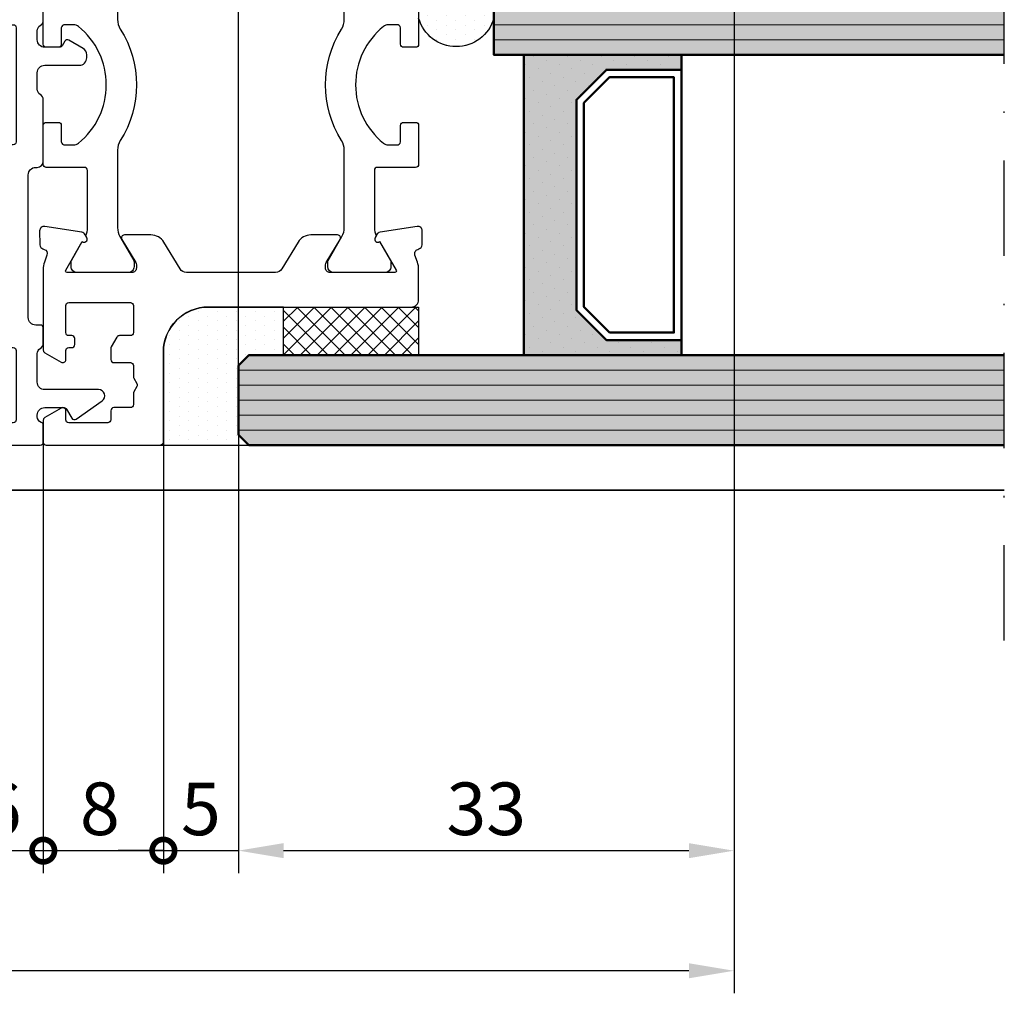
# Model space of a CAD drawing. Units: millimetres. Extents: x -351 to 15413, y -2868 to 33687.
# Drawn here: x 1159 to 1225, y -109 to -44 of the extents above; entities that cross this region are included whole.
import ezdxf

# ---------------------------------------------------------------- set-up
doc = ezdxf.new("R2010")
doc.units = ezdxf.units.MM
doc.linetypes.add('STRICHPUNKT', pattern=[25.4, 12.7, -6.35, 0, -6.35])
for name, color, linetype in [('Achse', 104, 'STRICHPUNKT'), ('Bemassung', 6, 'Continuous'), ('Schraffur-Glasverbund', 250, 'Continuous'), ('UMRISS02', 1, 'Continuous'), ('UMRISS05', 3, 'Continuous'), ('Umriss10', 6, 'Continuous')]:
    doc.layers.add(name, color=color, linetype=linetype)
for name, color, linetype, lineweight in [('AM_8', 251, 'Continuous', 18), ('Glas-AM_1', 94, 'Continuous', 50), ('Glas-AM_8', 251, 'Continuous', 18), ('Kunststoff-AM_1', 200, 'Continuous', 50), ('Schraffur', 251, 'Continuous', 25)]:
    doc.layers.add(name, color=color, linetype=linetype, lineweight=lineweight)
doc.styles.add('BEMTEXT', font='ARIALN.TTF')
doc.dimstyles.new('1-1', dxfattribs={"dimtxt": 3.5, "dimasz": 3, "dimexe": 1.5, "dimexo": 0, "dimgap": 1, "dimtad": 1, "dimdec": 8, "dimzin": 9, "dimdsep": 46, "dimtxsty": 'BEMTEXT', "dimcen": -3, "dimclrd": 256, "dimclre": 256, "dimclrt": 30, "dimadec": 1, "dimazin": 2, "dimtfac": 0.5, "dimtdec": 8, "dimtmove": 0, "dimatfit": 3, "dimfxl": 1, "dimtolj": 2, "dimlwd": -1, "dimlwe": -1, "dimarcsym": 0})
doc.dimstyles.new('1-1$0', dxfattribs={"dimtxt": 3.5, "dimasz": 3, "dimexe": 1.5, "dimexo": 0, "dimgap": 1, "dimtad": 1, "dimdec": 8, "dimzin": 9, "dimdsep": 46, "dimtxsty": 'BEMTEXT', "dimcen": -3, "dimclrd": 256, "dimclre": 256, "dimclrt": 30, "dimadec": 1, "dimazin": 2, "dimtfac": 0.5, "dimtdec": 8, "dimtmove": 0, "dimatfit": 3, "dimfxl": 1, "dimtolj": 2, "dimlwd": -1, "dimlwe": -1, "dimarcsym": 0})
pattern_1 = [(0, (-198.8451513037041, 188.9999999999998), (0.3175, 0.635), [0, -0.635])]

# ---------------------------------------------------------------- blocks, each defined once
blk = doc.blocks.new('*D2905')
at = {"layer": 'Bemassung', "transparency": 16777216}
for p, q in [((1089.028828019733, -34.99219684200443), (1089.028828019733, -108.6921968420024)), ((1207.028828019737, -34.99219684200443), (1207.028828019737, -108.6921968420024)), ((1204.028828019737, -107.1921968420024), (1092.028828019733, -107.1921968420024))]:
    blk.add_line(p, q, dxfattribs=at)
for points in [[(1092.028828019733, -106.6921968420024), (1092.028828019733, -107.6921968420024), (1089.028828019733, -107.1921968420024)], [(1204.028828019737, -106.6921968420024), (1204.028828019737, -107.6921968420024), (1207.028828019737, -107.1921968420024)]]:
    blk.add_solid(points, dxfattribs=at)
at = {"layer": 'Defpoints', "color": 0, "transparency": 16777216}
for p in [(1089.028828019733, -34.99219684200443), (1207.028828019737, -34.99219684200443), (1089.028828019733, -107.1921968420024)]:
    blk.add_point(p, dxfattribs=at)
at = {"layer": 'Bemassung', "color": 30, "transparency": 16777216, "insert": (1148.028828019735, -104.4051913849765), "char_height": 3.5, "attachment_point": 5, "style": 'BEMTEXT'}
blk.add_mtext('\\A2;118', dxfattribs=at)
blk = doc.blocks.new('*D2910')
at = {"layer": 'Bemassung', "transparency": 16777216}
for p, q in [((1174.028828019734, -66.8921968420027), (1174.028828019734, 32.30780315800212)), ((1177.028828019734, 30.80780315800212), (1225.028828019735, 30.80780315800212))]:
    blk.add_line(p, q, dxfattribs=at)
blk.add_solid([(1177.028828019734, 31.30780315800212), (1177.028828019734, 30.30780315800212), (1174.028828019734, 30.80780315800212)], dxfattribs=at)
at = {"layer": 'Defpoints', "color": 0, "transparency": 16777216}
for p in [(1225.028828019735, 30.80780315800212), (1225.028828019735, 2.807803158002116), (1174.028828019734, -66.8921968420027)]:
    blk.add_point(p, dxfattribs=at)
blk = doc.blocks.new('_None')
blk = doc.blocks.new('*D2911')
at = {"layer": 'Bemassung', "transparency": 16777216}
for p, q in [((1161.028828019735, 20.80780315799893), (1161.028828019735, 32.30780315800212)), ((1174.028828019735, -66.8921968420018), (1174.028828019735, 32.30780315800212)), ((1164.028828019735, 30.80780315800212), (1171.028828019735, 30.80780315800212))]:
    blk.add_line(p, q, dxfattribs=at)
for points in [[(1164.028828019735, 31.30780315800212), (1164.028828019735, 30.30780315800212), (1161.028828019735, 30.80780315800212)], [(1171.028828019735, 31.30780315800212), (1171.028828019735, 30.30780315800212), (1174.028828019735, 30.80780315800212)]]:
    blk.add_solid(points, dxfattribs=at)
at = {"layer": 'Defpoints', "color": 0, "transparency": 16777216}
for p in [(1174.028828019735, 30.80780315800212), (1161.028828019735, 20.80780315799893), (1174.028828019735, -66.8921968420018)]:
    blk.add_point(p, dxfattribs=at)
at = {"layer": 'Bemassung', "color": 30, "transparency": 16777216, "insert": (1167.528828019735, 33.59480861502804), "char_height": 3.5, "attachment_point": 5, "style": 'BEMTEXT'}
blk.add_mtext('\\A2;13', dxfattribs=at)
blk = doc.blocks.new('084012')
blk.add_lwpolyline([(-0.4000000000000057, -27.59999999999968, 0.2679491924311121), (-0.2000000000000171, -27.94641016151346, -0.2679491924311122), (-2.842170943040401e-14, -28.29282032302723), (-2.842170943040401e-14, -28.99999999999952, -0.4142135623730921), (-0.5000000000000284, -29.49999999999952), (-5.800000004697068, -29.49999999999955, -0.4142135623730921), (-6.000000004697057, -29.29999999999956), (-6.000000004697085, -26.6999999999997, -0.414213562373101), (-5.800000004697097, -26.49999999999972), (-5.000000004697171, -26.49999999999972, -0.4142135623730951), (-4.800000004697182, -26.6999999999997), (-4.800000004697182, -27.79999999999973, 0.4142135623730896), (-4.600000004697193, -27.99999999999972), (-1.999999999999744, -27.99999999999977, 0.4142135623730989), (-1.799999999999756, -27.79999999999978), (-1.799999999999699, -20.20000000000039, 0.4142135623730971), (-1.999999999999687, -20.0000000000004), (-4.600000004697193, -20.0000000000004, 0.4142135623730838), (-4.800000004697182, -20.20000000000039), (-4.800000004697239, -21.30000000000041, -0.4142135623730823), (-5.000000004697227, -21.5000000000004), (-5.800000004697154, -21.5000000000004, -0.4142135623731005), (-6.000000004697142, -21.30000000000041), (-6.000000004697114, -18.70000000000039, -0.4142135623730921), (-5.800000004697125, -18.5000000000004), (-3.299999999999699, -18.5000000000004, 0.4142135623730951), (-2.799999999999699, -18.0000000000004), (-2.799999999999699, -8.500000000000341, 0.4142135623730951), (-3.299999999999699, -8.000000000000341), (-5.499999999999972, -8.000000000000341, -0.41421356237309), (-5.999999999999972, -7.500000000000341), (-6, -6.335085296108673, -0.2679491924311213), (-5.900000000000006, -6.1618802153518), (-4.80000000000004, -5.526794919243173, -0.5773502691896304), (-4.500000000000028, -5.700000000000045), (-4.500000000000028, -6.300000000000125, 0.4142135623730951), (-4.30000000000004, -6.500000000000114), (-1.999999999999744, -6.500000000000114, 0.4142135623730951), (-1.799999999999756, -6.300000000000125), (-1.799999999999756, -1.699999999999989, 0.4142135623730951), (-1.999999999999744, -1.5), (-4.30000000000004, -1.5, 0.4142135623730951), (-4.500000000000028, -1.699999999999989), (-4.500000000000028, -2.300000000000011, -0.5773502691896304), (-4.80000000000004, -2.473205080756884), (-5.900000000000034, -1.838119784648256, -0.2679491924311224), (-6.000000000000028, -1.664914703891384), (-6.000000000000028, -0.5, -0.4142135623730951), (-5.500000000000028, 0), (-0.1999999999999886, 0, -0.4142135623731067), (0, -0.1999999999999886), (-2.842170943040401e-14, -1.334314575050769, -0.3178372451957283), (-0.1333333333333258, -1.522876383367191, 0.3178372451957544), (-0.3999999999999488, -1.899999999999977), (-0.3999999999999488, -2.000000000000114, 0.4142135623730951), (0.1000000000000512, -2.500000000000114), (1.384529946162132, -2.500000000000114, 0.26794919243112), (1.557735026919005, -2.400000000000148), (1.904145188432864, -1.800000000000011, -0.4400105308918254), (2.192065556459937, -1.736169591142243), (3.923918999576671, -2.948826427086999, -0.7332303362618362), (3.687074881799305, -3.700000000000045), (0.1000000000000796, -3.700000000000045, 0.4142135623730951), (-0.3999999999999204, -4.200000000000045), (-0.3999999999999204, -6.100000000000136, 0.2679491924310862), (-0.1999999999999602, -6.446410161513882, -0.2679491924311027), (2.842170943040401e-14, -6.792820323027627), (0, -7.800000000000409, -0.4142135623730951), (-0.1999999999999886, -8.000000000000398), (-0.4999999999997442, -8.000000000000341, 0.4142135623730967), (-0.9999999999997442, -8.500000000000341), (-0.9999999999996874, -18.00000000000045, 0.4142135623730935), (-0.4999999999996874, -18.50000000000045), (-0.4000000000000625, -18.50000000000045, -0.4142135623730951), (-2.842170943040401e-14, -18.90000000000038), (-2.842170943040401e-14, -23.00717967697236, -0.2679491924311121), (-0.2000000000000171, -23.35358983848613, 0.2679491924311287), (-0.4000000000000057, -23.6999999999999), (-0.4000000000000057, -24.80000000000001, 0.4142135623730994), (0.09999999999999432, -25.30000000000001), (2.400000000000034, -25.29999999999995, -0.4142135623731086), (2.900000000000034, -25.79999999999995), (2.900000000000034, -25.9941028487915, -0.2679491924311391), (2.650000000000034, -26.42711555068374), (1.704145188432534, -26.97320508075654, -0.4142135623730536), (1.430940107675696, -26.89999999999964), (1.257735026918823, -26.59999999999971, 0.2679491924311145), (1.08452994616195, -26.49999999999972), (0.09999999999999432, -26.49999999999972, 0.4142135623730951), (-0.4000000000000057, -26.99999999999972)], format="xyb", close=True)
blk = doc.blocks.new('084001E')
blk.add_lwpolyline([(22.54534872360681, 0.9168112354553077, -0.1155509883345626), (22.01243556529812, 0.7919872981079923), (18.19999999999936, 0.791987298108106, -0.4142135623731013), (17.99999999999932, 0.9919872981080378), (17.99999999999932, 3.541987298108106, 0.4142135623731783), (17.7999999999995, 3.741987298108038), (15.19999999999959, 3.741987298108038, 0.4142135623731783), (14.99999999999955, 3.541987298108106), (14.99999999999955, 2.741987298108038, 0.4142135623731783), (15.19999999999959, 2.541987298108106), (16.2999999999995, 2.541987298108106, -0.3659378865101116), (16.49999999999955, 2.291987298108106), (16.49999999999955, 1.713560173361438, -0.171572875253869), (16.38888888888846, 1.399290492833993, -0.4775922500724374), (8.611111111111313, 1.399290492834561, -0.1715728752538245), (8.500000000000227, 1.713560173361893), (8.500000000000227, 2.291987298108106, -0.3659378865101116), (8.700000000000273, 2.541987298108106), (9.800000000000182, 2.541987298108106, 0.4142135623731783), (10.00000000000023, 2.741987298108038), (10.00000000000023, 3.541987298108106, 0.4142135623731783), (9.800000000000182, 3.741987298108038), (7.200000000000273, 3.741987298108038, 0.4142135623731783), (7.000000000000227, 3.541987298108106), (7.000000000000227, 0.9919872981080378, -0.4142135623730951), (6.800000000000296, 0.791987298108106), (2.98756443470154, 0.791987298108106, -0.1155509883344858), (2.454651276393086, 0.9168112354551496), (2.298793840893488, 0.8407944849917097, -0.7988945248116791), (2.054564661225847, 1.145014322422975), (0.807179676972396, 1.865192378864899, 0.1316524975873944), (0.7071796769723733, 1.891987298108015), (0.3999999999999773, 1.891987298108015, 0.4142135623731159), (0, 1.491987298108038), (0, -1.908012701891939, 0.4142135623731367), (0.3999999999999773, -2.30801270189203), (0.7071796769722596, -2.30801270189203, 0.1316524975873944), (0.8071796769722823, -2.281217782648914), (2.387564434701972, -1.36878221735059, -0.131652497587384), (2.987564434701881, -1.208012701891894), (8.148276203618025, -1.208012701892008, -0.1407750181491089), (8.785113832356956, -1.390939531160134, 0.2872424948106812), (16.21488616764327, -1.390939531160134, -0.1407750181491103), (16.8517237963822, -1.208012701892008), (22.01243556529789, -1.208012701892008, -0.1316524975873797), (22.6124355652978, -1.36878221735059), (24.19282032302749, -2.281217782648914, 0.1316524975873944), (24.2928203230274, -2.30801270189203), (24.59999999999968, -2.30801270189203, 0.4142135623731367), (24.99999999999977, -1.908012701891939), (24.99999999999977, 1.491987298108038, 0.4142135623731159), (24.59999999999968, 1.891987298108015), (24.2928203230274, 1.891987298108015, 0.1316524975873944), (24.19282032302749, 1.865192378864899), (22.94543533877425, 1.145014322423126, -0.7988945248116791), (22.70120615910673, 0.8407944849917097)], format="xyb", close=True)
blk = doc.blocks.new('081023E')
blk.add_lwpolyline([(6.335085296107366, 1.93151254341163e-12, -0.2679491924311252), (6.161880215350436, 0.1000000000019259), (5.526794919243002, 1.200000000000016, -0.5773502691896192), (5.699999999999875, 1.499999999999999), (6.299999999999955, 1.499999999999999, 0.4142135623730951), (6.499999999999943, 1.699999999999988), (6.499999999999943, 1.899999999999891, -0.4142135623730812), (6.699999999999932, 2.099999999999879), (7.100000000000193, 2.099999999999936, -0.4142135623730951), (7.300000000000182, 1.899999999999948), (7.300000000000125, 1.700000000000016, 0.4142135623731354), (7.500000000000114, 1.499999999999999), (9.300000000000239, 1.500000000000055, 0.4142135623730875), (9.500000000000227, 1.700000000000044), (9.500000000000172, 5.799999999999782, 0.4142135623730867), (9.300000000000184, 5.999999999999771), (7.500000000000058, 5.999999999999828, 0.4142135623731144), (7.300000000000069, 5.799999999999839), (7.300000000000069, 5.077350269189649, -0.267949192431125), (7.200000000000103, 4.904145188432721), (6.546410161513792, 4.526794919243115, -0.1316524975873571), (6.446410161513826, 4.500000000000056), (5.69999999999999, 4.499999999999942, -0.4142135623731117), (5.500000000000001, 4.699999999999931), (5.500000000000001, 5.799999999999556, 0.4142135623730951), (5.300000000000012, 5.999999999999601), (4.553589838486062, 5.999999999999601, -0.131652497587379), (4.453589838486153, 6.026794919242717), (4.100000002130913, 6.230940107675393, 0.2679491924311006), (3.900000002130868, 6.230940107675393), (3.546410161513735, 6.026794919242717, -0.1316524975873915), (3.446410161513712, 5.999999999999601), (2.700000000000046, 5.999999999999601, 0.4142135623730714), (2.500000000000058, 5.799999999999613), (2.500000000000058, 4.699999999999988, -0.4142135623730712), (2.300000000000012, 4.5), (1.69999999999999, 4.5, 0.4142135623730951), (1.500000000000001, 4.299999999999955), (1.5, 1.700000000000017, 0.4142135623730951), (1.699999999999989, 1.5), (2.299999999999898, 1.5, -0.5773502691896226), (2.473205080756827, 1.200000000000017), (1.8381197846482, 0.09999999999999398, -0.2679491924311252), (1.664914703891327, -3.058297687436431e-16), (0.1999999999999886, -3.673819061466923e-17, -0.4142135623730951), (3.673819061467445e-17, 0.2000000000000171), (1.432789433972131e-15, 7.799999999999727, -0.4142135623730963), (0.1999999999999901, 7.999999999999773), (6.200000000000218, 7.999999999999715, 0.4142135623730971), (9.200000000000275, 10.99999999999971), (9.200000000000221, 24.50000000000108, -0.414213562373096), (9.700000000000221, 25.00000000000108), (11.69959443455156, 25.00000000000108, -0.08309359224722883), (12.18794666623729, 24.91827786340007), (12.66032248437143, 24.75562582536616, 0.4142135623731223), (13.04164850338839, 24.94161095170886), (13.06919964213052, 25.02162526853607, -0.3152987888790001), (13.34761949287912, 25.22390913074582), (14.26957446165762, 25.2400019145868, -0.4663076581550126), (14.57111668576738, 24.89311726652778), (14.18057707667106, 22.42734721805561, -0.2446984432290322), (14.01578191852929, 22.20463934367791), (13.79879384089373, 22.09880718688481, -0.7988945248116791), (13.55456466122616, 22.4030270243162), (11.65000000000044, 23.50262794416392, 0.5773502691896236), (11.50000000000046, 23.41602540378551), (11.50000000000046, 19.10000000000104, 0.4142135623731227), (11.80000000000041, 18.80000000000109), (12.01592291538703, 18.80000000000109, 0.1374799432255288), (12.17183141414455, 18.84369444014112), (13.69606100082865, 19.77087037324099, -0.5850073685775024), (14.00000000000034, 19.60000000000104), (14.00000000000034, 17.8258410654289, -0.2618237868477233), (13.51969499585914, 16.97148919922892), (11.7401525024452, 15.88900859198986, 0.2618237870818378), (11.50000000000023, 15.46183265866216), (11.50000000000012, 9.538167345613827, 0.2618237866136282), (11.74015250169635, 9.110991412741553), (13.51969499585903, 8.028510800774141, -0.2618237868477233), (14.00000000000023, 7.174158934574163), (14.00000000000023, 5.400000000002021, -0.5850073685774778), (13.69606100082842, 5.229129626761957), (12.17183141414444, 6.156305559861946, 0.1374799432255291), (12.0159229153868, 6.200000000001976), (11.8000000000003, 6.200000000001976, 0.414213562373108), (11.50000000000023, 5.900000000001908), (11.50000000000023, 1.583974596217443, 0.5773502691896225), (11.6500000000002, 1.497372055839035), (13.55456466122592, 2.596972975686751, -0.7988945248116811), (13.7987938408935, 2.901192813118141), (14.01578191852906, 2.795360656325042, -0.2446984432290323), (14.18057707667083, 2.572652781947338), (14.57111668576715, 0.1068827334751718, -0.4663076581550131), (14.26957446165738, -0.2400019145838454), (13.34761949287889, -0.2239091307428704, -0.3152987888789998), (13.06919964213029, -0.0216252685331166), (13.04164850338816, 0.05838904829408636, 0.414213562373123), (12.66032248437119, 0.2443741746367868), (12.18794666623705, 0.08172213660287529, -0.08309359224722877), (11.69959443455133, 1.87368371275441e-12)], format="xyb", close=True)
blk = doc.blocks.new('081024E')
for points in [[(37.02679491924022, 45.70000000000208, -0.7002075382158487), (37.26840402866532, 45.98793852415806), (65.68404028665128, 35.6454927385157, -0.3152987888789817), (66.99999999999994, 33.76610749694389), (67.00000000000003, 0.2000000000007011, -0.4142135623730955), (66.80000000000004, 7.124830348100019e-13), (65.33508529610853, 7.127521263881309e-13, -0.2679491924311257), (65.1618802153516, 0.1000000000007355), (64.52679491924303, 1.200000000000702, -0.5773502691896226), (64.6999999999999, 1.500000000000713), (65.30000000000004, 1.500000000000713, 0.4142135623730951), (65.50000000000003, 1.700000000000701), (65.50000000000003, 4.300000000000724, 0.4142135623730951), (65.30000000000004, 4.500000000000712), (63.55358983871199, 4.500000000000713, -0.1316524981233521), (63.45358983834703, 4.526794919454548), (63.10000000194665, 4.730940107676562, 0.2679491924311419), (62.90000000194661, 4.730940107676505), (62.54641016151393, 4.526794919243829, -0.1316524975874309), (62.44641016151391, 4.500000000000713), (60.70000000000002, 4.500000000000713, 0.4142135623730951), (60.50000000000003, 4.300000000000725), (60.50000000000003, 1.700000000000702, 0.4142135623730951), (60.70000000000002, 1.500000000000714), (61.29999999999993, 1.500000000000713, -0.5773502691896226), (61.4732050807568, 1.200000000000702), (60.83811978464823, 0.1000000000007363, -0.2679491924311252), (60.66491470389136, 7.136099944752305e-13), (56.70000000000002, 7.143383134360429e-13, -0.4142135623731013), (56.50000000000003, 0.2000000000007172), (56.50000000000003, 1.300000000000711, -0.4142135623730969), (56.70000000000002, 1.500000000000714), (58.79999999999993, 1.5000000000007, 0.4142135623730951), (58.99999999999991, 1.700000000000703), (58.99999999999989, 3.70092883945188, -0.06554346281521764), (59.00681483474204, 3.752692648472365), (59.19318516525766, 4.448236190980229, 0.5773502691896284), (58.9482361909794, 4.693185165258601), (58.25269264847159, 4.506814834742901, -0.0655434628152555), (58.20092883945108, 4.500000000000714), (54.05358983848635, 4.500000000000715, -0.1316524975873801), (53.95358983848635, 4.526794919243817), (53.60000000000011, 4.730940107676536, 0.2679491924311395), (53.40000000000009, 4.730940107676507), (53.04641016151413, 4.526794919243845, -0.1316524975874291), (52.94641016151411, 4.500000000000715), (44.5535898386054, 4.500000000000717, -0.1316524978710043), (44.45358983841226, 4.526794919355345), (44.10000000102983, 4.730940107676523, 0.267949192431153), (43.90000000102981, 4.730940107676495), (43.54641016151371, 4.526794919243833, -0.1316524975874291), (43.44641016151368, 4.500000000000703), (39.79907116054878, 4.500000000000718, -0.06554346281524484), (39.74730735152826, 4.506814834742904), (39.05176380902037, 4.693185165258605, 0.5773502691895861), (38.80681483474211, 4.448236190980232), (38.99318516525773, 3.752692648472468, -0.06554346281521117), (38.99999999999989, 3.700928839451983), (39, 1.700000000000706, 0.4142135623730799), (39.19999999999999, 1.500000000000718), (41.30000000000001, 1.500000000000717, -0.4142135623730951), (41.5, 1.300000000000714), (41.5, 0.2000000000029795, -0.4142135623730888), (41.30000000000001, 2.976693053830491e-12), (36.30040556544878, 2.87813545109074e-12, -0.08309359224722877), (35.81205333376306, 0.0817221366039936), (35.33967751562892, 0.2443741746377916, 0.414213562373123), (34.95835149661198, 0.05838904829514815), (34.93080035786986, -0.02162526853211164, -0.3152987888789998), (34.65238050712122, -0.2239091307418085), (33.73042553834273, -0.24000191458284, -0.4663076581550131), (33.42888331423299, 0.1068827334761774), (33.81942292332928, 2.5726527819484, -0.2446984432290323), (33.98421808147108, 2.795360656326047), (34.20120615910665, 2.901192813119146, -0.7988945248116811), (34.44543533877419, 2.596972975687813), (36.34999999999991, 1.497372055840096, 0.5773502691896225), (36.49999999999989, 1.583974596218504), (36.49999999999989, 5.900000000002969, 0.4142135623731215), (36.19999999999985, 6.200000000003038), (35.98407708461335, 6.200000000003038, 0.1374799432255291), (35.82816858585571, 6.156305559863008), (34.30393899917172, 5.22912962676302, -0.5850073685774778), (33.99999999999991, 5.400000000003083), (33.99999999999991, 7.174158934575225, -0.2618237868477233), (34.48030500414112, 8.028510800775202), (36.2598474983038, 9.110991412742614, 0.2618237866136282), (36.5, 9.538167345614887), (36.49999999999989, 15.46183265866322, 0.2618237870818378), (36.25984749755494, 15.88900859199092), (34.480305004141, 16.97148919922999, -0.2618237868477233), (33.9999999999998, 17.82584106542996), (33.99999999999981, 19.6000000000021, -0.5850073685775024), (34.3039389991715, 19.77087037324205), (35.82816858585559, 18.84369444014218, 0.1374799432255288), (35.98407708461312, 18.80000000000215), (36.19999999999973, 18.80000000000215, 0.414213562373109), (36.49999999999966, 19.1000000000021), (36.49999999999967, 23.41602540378657, 0.5773502691896236), (36.34999999999969, 23.50262794416498), (34.44543533877397, 22.40302702431726, -0.7988945248116791), (34.20120615910643, 22.09880718688581), (33.98421808147086, 22.20463934367891, -0.2446984432290322), (33.81942292332906, 22.42734721805667), (33.42888331423277, 24.8931172665289, -0.4663076581550126), (33.73042553834251, 25.2400019145878), (34.652380507121, 25.22390913074688, -0.3152987888790001), (34.93080035786964, 25.02162526853719), (34.95835149661176, 24.94161095170993, 0.4142135623731223), (35.3396775156287, 24.75562582536717), (35.81205333376284, 24.91827786340108, -0.08309359224722883), (36.30040556544856, 25.00000000000208), (37.6999999999998, 25.00000000000207, 0.4142135623730953), (37.89999999999979, 25.20000000000207), (37.89999999999988, 37.00000000000238, -0.414213562373093), (38.39999999999988, 37.50000000000238), (39.19999999999988, 37.50000000000238, -0.4142135623730951), (39.69999999999988, 37.00000000000238), (39.69999999999988, 35.50000000000241, 0.4142135623730951), (39.89999999999987, 35.30000000000242), (41.99999999999989, 35.30000000000241, 0.4142135623730951), (42.19999999999988, 35.5000000000024), (42.19999999999997, 42.13742288506648, 0.3152987888789834), (42.06840402866514, 42.32536140922366), (39.96840402866506, 43.08969890118272, 0.5205670505517456), (39.69999999999991, 42.90176037702555), (39.69999999999989, 40.50000000000236, -0.4142135623730919), (39.19999999999989, 40.00000000000237), (38.39999999999987, 40.00000000000236, -0.4142135623730951), (37.89999999999987, 40.50000000000236), (37.89999999999987, 44.18756443469909)], [(38.50000000000001, 23.20000000000076, 0.4142135623730951), (38.30000000000002, 23.00000000000076), (38.30000000000001, 6.70000000000072, 0.4142135623730951), (38.5, 6.500000000000718), (65.00000000000006, 6.500000000000713, 0.4142135623730951), (65.20000000000005, 6.700000000000716), (65.20000000000005, 23.00000000000074, 0.4142135623730951), (65.00000000000006, 23.20000000000075), (63.70000000000005, 23.20000000000076, -0.4142135623730951), (63.20000000000005, 23.70000000000076), (63.20000000000005, 24.50000000000071, -0.4142135623730951), (63.70000000000005, 25.00000000000071), (65.00000000000006, 25.0000000000007, 0.4142135623730951), (65.20000000000005, 25.2000000000007), (65.20000000000005, 33.76610749694386, 0.3152987888789843), (65.06840402866519, 33.95404602110104), (44.67101007166278, 41.37809027805118, 0.5205670505517428), (43.99999999999995, 40.90824396765824), (43.9999999999999, 34.50000000000245, -0.4142135623730932), (42.9999999999999, 33.50000000000246), (39.9000000000001, 33.50000000000247, 0.4142135623730965), (39.69999999999985, 33.30000000000248), (39.69999999999985, 23.40000000000077, -0.4142135623730951), (39.49999999999986, 23.20000000000076)]]:
    blk.add_lwpolyline(points, format="xyb", close=True)
blk = doc.blocks.new('0810231')
for name in ['081024E', '081023E']:
    blk.add_blockref(name, (0, 0))
at = {"layer": 'UMRISS05'}
blk.add_blockref('084001E', (11.50000000000047, 21.25801270189327), dxfattribs=at)
at = {"layer": 'UMRISS05', "rotation": 180}
blk.add_blockref('084001E', (36.4999999999999, 3.741987298110736), dxfattribs=at)
blk = doc.blocks.new('Glas 30mm SSG')
at = {"layer": 'AM_8'}
h = blk.add_hatch(color=134, dxfattribs=at)
h.dxf.hatch_style = 1
h.paths.add_polyline_path([(-4.440892098500626e-16, 13.69999999999982), (0.7000000000000499, 12.99999999999977), (5.300000000000079, 12.99999999999977), (6, 13.69999999999982), (6.000000000000853, 63.99999999999976), (8.526512829121202e-13, 63.99999999999976)])
h = blk.add_hatch(color=134, dxfattribs=at)
h.dxf.hatch_style = 1
h.paths.add_polyline_path([(26, 30.00000000000125), (30, 30.00000000000125), (30.0000000000008, 63.99999999999976), (26.00000000000017, 63.99999999999976)])
blk.add_hatch(color=256, dxfattribs=at).paths.add_polyline_path([(7.002661184354992, 42.50000000000136), (7.002661184354992, 37.50000000000136), (9.002661184354992, 35.50000000000136), (23.00266118435488, 35.50000000000136), (25.00266118435499, 37.50000000000136), (25.00266118435499, 42.50000000000136), (26.0000000000002, 42.50000000000136), (26.0000000000002, 32.00000000000136), (6.002661184354992, 32.00000000000136), (6.002661184354992, 42.50000000000136)])
at = {"layer": 'Schraffur-Glasverbund'}
h = blk.add_hatch(dxfattribs=at)
h.set_pattern_fill('DOTS', color=256, scale=0.5, angle=45, style=0)
h.set_pattern_definition([(45.00000000000001, (-118.4201167527659, -165.9699402469797), (-0.2806330037834109, 0.8418990113502332), [0, -0.79375])])
h.paths.add_polyline_path([(7.002661184354992, 37.50000000000136), (7.002661184354992, 42.50000000000136), (6.002661184354992, 42.50000000000136), (6.002661184354992, 32.00000000000136), (26.0000000000002, 32.00000000000136), (26.0000000000002, 42.50000000000136), (25.00266118435499, 42.50000000000136), (25.00266118435499, 37.50000000000136), (23.00266118435488, 35.50000000000136), (9.002661184354992, 35.50000000000136)])
at = {"layer": 'Glas-AM_1'}
for points in [[(2.474804358365816e-13, 63.99999999999976), (0, 13.69999999999982), (0.7000000000000455, 12.99999999999977), (5.300000000000068, 12.99999999999977), (6, 13.69999999999982), (6.000000000000248, 63.99999999999976)], [(26.00000000000017, 63.99999999999976), (26, 30.00000000000125), (30, 30.00000000000125), (30.00000000000017, 63.99999999999976)]]:
    blk.add_lwpolyline(points, dxfattribs=at)
at = {"layer": 'Glas-AM_8'}
for p, q in [((1.000000000000909, 12.99999999999977), (1.000000000000876, 63.99999999999976)), ((2.000000000000853, 12.99999999999977), (2.00000000000087, 63.99999999999976)), ((3.000000000000909, 12.99999999999977), (3.000000000000909, 63.99999999999976)), ((4.000000000000853, 12.99999999999977), (4.000000000000853, 63.99999999999976)), ((5.000000000000909, 12.99999999999972), (5.000000000000876, 63.99999999999976)), ((27.0000000000008, 30.00000000000125), (27.0000000000008, 63.99999999999976)), ((28.0000000000008, 30.00000000000125), (28.00000000000081, 63.99999999999976)), ((29.0000000000008, 30.00000000000125), (29.00000000000081, 63.99999999999976))]:
    blk.add_line(p, q, dxfattribs=at)
at = {"layer": 'Kunststoff-AM_1'}
for points in [[(7.002661184354992, 42.50000000000136), (7.002661184354992, 37.50000000000136), (9.002661184354992, 35.50000000000136), (23.00266118435488, 35.50000000000136), (25.00266118435499, 37.50000000000136), (25.00266118435499, 42.50000000000136), (26.0000000000002, 42.50000000000136), (26.0000000000002, 32.00000000000136), (6.002661184354992, 32.00000000000136), (6.002661184354992, 42.50000000000136)], [(7.002661184354992, 42.50000000000136), (25.00266118435499, 42.50000000000136), (25.00266118435499, 37.50000000000136), (23.00266118435488, 35.50000000000136), (9.002661184354992, 35.50000000000136), (7.002661184354992, 37.50000000000136)], [(7.502661184354992, 37.70710700000137), (9.209768184355056, 36.00000000000136), (22.79555518435504, 36.00000000000131), (24.50266118435499, 37.70710700000137), (24.50266118435511, 42.00000000000136), (7.502661184354992, 42.00000000000136)]]:
    blk.add_lwpolyline(points, close=True, dxfattribs=at)
blk = doc.blocks.new('SSG k30')
at = {"layer": 'Schraffur'}
h = blk.add_hatch(dxfattribs=at)
h.set_pattern_fill('DOTS', color=256, scale=0.4, style=0)
h.set_pattern_definition(pattern_1)
edge = h.paths.add_edge_path()
edge.add_line((36.19999999999987, 42.00000000000247), (37.59999999999985, 42.00000000000247))
edge.add_arc((37.59999999999985, 41.80000000000248), 0.1999999999999886, -8.071765478234738e-12, 90, ccw=False)
edge.add_line((37.79999999999984, 41.80000000000246), (37.89999999999986, 41.80000000000246))
edge.add_line((37.89999999999986, 41.80000000000246), (37.89999999999986, 44.18756443469908))
edge.add_line((37.89999999999986, 44.18756443469908), (37.02679491924022, 45.70000000000209))
edge.add_arc((37.19999999999709, 45.80000000000206), 0.1999999999999698, 180, 209.9999999999937, ccw=False)
edge.add_line((36.99999999999716, 45.80000000000206), (37.00000000000028, 46.01826170021559))
edge.add_line((37.00000000000023, 46.01826170021559), (30.00000000000011, 46.63068234489702))
edge.add_line((30.00000000000011, 46.63068234489702), (30, 30.00000000000125))
edge.add_line((30, 30.00000000000125), (28.43484803515952, 30.00000000000125))
edge.add_arc((29.1400158905418, 27.50000000000128), 2.597549172636451, 105.7520154129395, 254.2479845870605)
edge.add_line((28.43484803515958, 25.00000000000131), (29.30000000000001, 25.00000000000131))
edge.add_arc((29.29999999999995, 24.80000000000146), 0.1999999999998465, -2.4385826691286638e-11, 89.99999999999193, ccw=False)
edge.add_line((29.49999999999977, 24.80000000000138), (29.49999999999977, 22.25000000000131))
edge.add_arc((29.69999999999982, 22.25000000000136), 0.1999999999999886, 180.0000000000163, 270.0000000000163)
edge.add_line((29.69999999999982, 22.05000000000138), (33.51243556529857, 22.05000000000126))
edge.add_arc((33.51243556529846, 23.25000000000105), 1.19999999999979, 270.0000000000054, 296.3654068025412)
edge.add_line((34.04534872360728, 22.17482393734858), (33.98421808147089, 22.20463934367891))
edge.add_arc((34.11572942550765, 22.47427755756868), 0.3000000000000687, 188.9999999999876, 243.999999999985, ccw=False)
edge.add_line((33.81942292332906, 22.42734721805667), (33.42888331423273, 24.89311726652889))
edge.add_arc((33.72518981641122, 24.94004760604093), 0.299999999999937, 88.99999999998607, 188.9999999999972, ccw=False)
edge.add_line((33.7304255383425, 25.24000191458779), (34.65238050712099, 25.22390913074688))
edge.add_arc((34.64714478518988, 24.92395482219999), 0.2999999999999686, 19.000000000010687, 89.0000000000133, ccw=False)
edge.add_line((34.93080035786966, 25.02162526853718), (34.95835149661178, 24.94161095170992))
edge.add_arc((35.24200706929162, 25.039281398047), 0.3000000000000406, 198.9999999999831, 288.9999999999831)
edge.add_line((35.33967751562869, 24.75562582536713), (35.81205333376283, 24.91827786340107))
edge.add_arc((36.3004055654485, 23.50000000000202), 1.500000000000053, 89.9999999999979, 108.9999999999965, ccw=False)
edge.add_arc((35.91634802164936, 25.18295824787521), 0.4254102930276368, 334.5276925925198, 408.1815322004784)
edge.add_arc((36.19999999999987, 25.70000000000215), 0.2000000000000171, 180, 269.99999999999187, ccw=False)
edge.add_line((35.99999999999989, 25.70000000000215), (35.99999999999989, 41.80000000000246))
edge.add_arc((36.19999999999987, 41.80000000000248), 0.1999999999999886, 90, 180.0000000000081, ccw=False)
h = blk.add_hatch(dxfattribs=at)
h.set_pattern_fill('ANSI37', color=256, scale=0.25, style=0)
h.set_pattern_definition([(45, (-198.8451513037041, 188.9999999999998), (-0.561266007566822, 0.5612660075668221), []), (135, (-198.8451513037041, 188.9999999999998), (-0.5612660075668221, -0.561266007566822), [])])
h.paths.add_polyline_path([(9.200000000000273, 15.99999999999892), (9.200000000000273, 25.00000000000108), (6, 25.00000000000108), (6, 15.99999999999892)])
h = blk.add_hatch(dxfattribs=at)
h.set_pattern_fill('DOTS', color=256, scale=0.4, style=0)
h.set_pattern_definition(pattern_1)
edge = h.paths.add_edge_path()
edge.add_line((6, 13.69999999999979), (5.299999999998761, 12.99999999999861))
edge.add_line((5.299999999998818, 12.99999999999861), (5.000000000000909, 12.99999999999972))
edge.add_line((5.000000000000909, 12.99999999999972), (0.7000000000000455, 12.99999999999983))
edge.add_line((0.7000000000000455, 12.99999999999983), (5.684341886080801e-14, 13.69999999999982))
edge.add_line((0, 13.69999999999982), (0, 7.799999999999841))
edge.add_arc((0.1999999999999886, 7.799999999999841), 0.1999999999999886, 90, 180, ccw=False)
edge.add_line((0.1999999999999886, 7.999999999999829), (6.200000000000273, 7.999999999999744))
edge.add_arc((6.200000000000273, 10.99999999999977), 3.000000000000028, 269.9999999999995, 359.9999999999989)
edge.add_line((9.200000000000273, 10.99999999999972), (9.200000000000216, 15.99999999999892))
edge.add_line((9.200000000000273, 15.99999999999892), (6.000000000000057, 15.99999999999892))
edge.add_line((6, 15.99999999999892), (6, 13.69999999999979))
at = {"layer": 'Achse', "ltscale": 0.5}
blk.add_line((-13.00000000000034, 63.99999999999976), (76.99999999999966, 63.99999999999976), dxfattribs=at)
at = {"layer": 'UMRISS05'}
blk.add_lwpolyline([(6, 25.00000000000108), (6, 15.99999999999892), (9.200000000000273, 15.99999999999892), (9.200000000000273, 25.00000000000108)], close=True, dxfattribs=at)
blk.add_lwpolyline([(0, 7.799999999999841), (0, 13.69999999999982), (0.7000000000000455, 12.99999999999983), (5.299999999998818, 12.99999999999864), (6, 13.69999999999982), (6, 15.99999999999892), (9.200000000000273, 15.99999999999892), (9.200000000000273, 10.99999999999972, -0.4142135623730958), (6.200000000000273, 7.999999999999773), (0.1999999999999886, 7.999999999999829, 0.414213562373095)], format="xyb", close=True, dxfattribs=at)
blk.add_arc((29.1400158905418, 27.50000000000125), 2.597549172636451, 105.7520154129402, 254.2479845870598, dxfattribs=at)
blk.add_blockref('Glas 30mm SSG', (0, 0))
blk = doc.blocks.new('K1-1OEssg')
at = {"layer": 'UMRISS02'}
blk.add_line((278.9999999999995, -1.4210854715202e-14), (125, 1.4210854715202e-14), dxfattribs=at)
at = {"xscale": -1}
for name, p, rotation in [('SSG k30', (214.9999999999998, 3.000000000000071), 270), ('0810231', (214.9999999999998, 3.000000000000071), 270), ('084012', (215.0000000042745, 3.000000000000071), 180)]:
    blk.add_blockref(name, p, dxfattribs=dict(at, rotation=rotation))
blk = doc.blocks.new('_DotSmall')
at = {"color": 0, "linetype": 'ByBlock', "const_width": 0.5}
blk.add_lwpolyline([(-0.0625, 0, 1), (0.0625, 0, 1)], format="xyb", close=True, dxfattribs=at)
blk = doc.blocks.new('*D2914')
at = {"layer": 'Bemassung', "transparency": 16777216}
for p, q in [((1161.02882802401, -71.9921968420017), (1161.02882802401, -100.6921968420015)), ((1169.028828019735, -71.9921968420017), (1169.028828019735, -100.6921968420015)), ((1161.02882802401, -99.19219684200151), (1169.028828019735, -99.19219684200151))]:
    blk.add_line(p, q, dxfattribs=at)
at = {"layer": 'Defpoints', "color": 0, "transparency": 16777216}
for p in [(1161.02882802401, -71.9921968420017), (1169.028828019735, -71.9921968420017), (1169.028828019735, -99.19219684200151)]:
    blk.add_point(p, dxfattribs=at)
at = {"layer": 'Bemassung', "transparency": 16777216, "xscale": 3, "yscale": 3, "zscale": 3, "rotation": 180}
blk.add_blockref('_DotSmall', (1161.02882802401, -99.19219684200151), dxfattribs=at)
at = {"layer": 'Bemassung', "transparency": 16777216, "xscale": 3, "yscale": 3, "zscale": 3}
blk.add_blockref('_DotSmall', (1169.028828019735, -99.19219684200151), dxfattribs=at)
at = {"layer": 'Bemassung', "color": 30, "transparency": 16777216, "insert": (1164.799743889649, -96.40519138497558), "char_height": 3.5, "attachment_point": 5, "style": 'BEMTEXT'}
blk.add_mtext('\\A2;8', dxfattribs=at)
blk = doc.blocks.new('*D2915')
at = {"layer": 'Bemassung', "transparency": 16777216}
for p, q in [((1155.02882802401, -71.69219684200152), (1155.02882802401, -100.6921968420024)), ((1161.02882802401, -71.9921968420017), (1161.02882802401, -100.6921968420024)), ((1155.02882802401, -99.19219684200243), (1161.02882802401, -99.19219684200243))]:
    blk.add_line(p, q, dxfattribs=at)
at = {"layer": 'Defpoints', "color": 0, "transparency": 16777216}
for p in [(1155.02882802401, -71.69219684200152), (1161.02882802401, -71.9921968420017), (1161.02882802401, -99.19219684200243)]:
    blk.add_point(p, dxfattribs=at)
at = {"layer": 'Bemassung', "transparency": 16777216, "xscale": 3, "yscale": 3, "zscale": 3}
blk.add_blockref('_DotSmall', (1161.02882802401, -99.19219684200243), dxfattribs=at)
at = {"layer": 'Bemassung', "color": 30, "transparency": 16777216, "insert": (1158.257816823308, -96.4051913849765), "char_height": 3.5, "attachment_point": 5, "style": 'BEMTEXT'}
blk.add_mtext('\\A2;6', dxfattribs=at)
blk = doc.blocks.new('*D2916')
at = {"layer": 'Bemassung', "transparency": 16777216}
for p, q in [((1169.028828019735, -71.9921968420017), (1169.028828019735, -100.692196842002)), ((1174.028828019735, -71.4921968420017), (1174.028828019735, -100.692196842002)), ((1169.028828019735, -99.19219684200198), (1166.028828019735, -99.19219684200198)), ((1169.028828019735, -99.19219684200198), (1174.028828019735, -99.19219684200198)), ((1177.028828019735, -99.19219684200198), (1180.028828019735, -99.19219684200198))]:
    blk.add_line(p, q, dxfattribs=at)
blk.add_solid([(1177.028828019735, -98.69219684200198), (1177.028828019735, -99.69219684200198), (1174.028828019735, -99.19219684200198)], dxfattribs=at)
at = {"layer": 'Defpoints', "color": 0, "transparency": 16777216}
for p in [(1169.028828019735, -71.9921968420017), (1174.028828019735, -71.4921968420017), (1174.028828019735, -99.19219684200198)]:
    blk.add_point(p, dxfattribs=at)
at = {"layer": 'Bemassung', "transparency": 16777216, "xscale": 3, "yscale": 3, "zscale": 3}
blk.add_blockref('_DotSmall', (1169.028828019735, -99.19219684200198), dxfattribs=at)
at = {"layer": 'Bemassung', "color": 30, "transparency": 16777216, "insert": (1171.528828019735, -96.4123537314972), "char_height": 3.5, "attachment_point": 5, "style": 'BEMTEXT'}
blk.add_mtext('\\A2;5', dxfattribs=at)
blk = doc.blocks.new('*D2921')
at = {"layer": 'Bemassung', "transparency": 16777216}
for p, q in [((1174.028828019735, -66.8921968420018), (1174.028828019735, 24.30780315800257)), ((1191.028828019736, -42.19219684200152), (1191.028828019736, 24.30780315800257)), ((1177.028828019735, 22.80780315800257), (1188.028828019736, 22.80780315800257))]:
    blk.add_line(p, q, dxfattribs=at)
for points in [[(1177.028828019735, 23.30780315800257), (1177.028828019735, 22.30780315800257), (1174.028828019735, 22.80780315800257)], [(1188.028828019736, 23.30780315800257), (1188.028828019736, 22.30780315800257), (1191.028828019736, 22.80780315800257)]]:
    blk.add_solid(points, dxfattribs=at)
at = {"layer": 'Defpoints', "color": 0, "transparency": 16777216}
for p in [(1191.028828019736, 22.80780315800257), (1191.028828019736, -42.19219684200152), (1174.028828019735, -66.8921968420018)]:
    blk.add_point(p, dxfattribs=at)
at = {"layer": 'Bemassung', "color": 30, "transparency": 16777216, "insert": (1182.528828019736, 25.56496550452372), "char_height": 3.5, "attachment_point": 5, "style": 'BEMTEXT'}
blk.add_mtext('\\A2;17', dxfattribs=at)
blk = doc.blocks.new('*D2913')
at = {"layer": 'Bemassung', "transparency": 16777216}
for p, q in [((1174.028828019735, -71.4921968420017), (1174.028828019735, -100.692196842002)), ((1207.028828019737, -75.19219684200152), (1207.028828019737, -100.692196842002)), ((1177.028828019735, -99.19219684200198), (1204.028828019737, -99.19219684200198))]:
    blk.add_line(p, q, dxfattribs=at)
for points in [[(1177.028828019735, -98.69219684200198), (1177.028828019735, -99.69219684200198), (1174.028828019735, -99.19219684200198)], [(1204.028828019737, -98.69219684200198), (1204.028828019737, -99.69219684200198), (1207.028828019737, -99.19219684200198)]]:
    blk.add_solid(points, dxfattribs=at)
at = {"layer": 'Defpoints', "color": 0, "transparency": 16777216}
for p in [(1174.028828019735, -71.4921968420017), (1207.028828019737, -75.19219684200152), (1207.028828019737, -99.19219684200198)]:
    blk.add_point(p, dxfattribs=at)
at = {"layer": 'Bemassung', "color": 30, "transparency": 16777216, "insert": (1190.528828019736, -96.40519138497605), "char_height": 3.5, "attachment_point": 5, "style": 'BEMTEXT'}
blk.add_mtext('\\A2;33', dxfattribs=at)

msp = doc.modelspace()

# ---------------------------------------------------------------- linework, layer by layer
at = {"layer": 'UMRISS02'}
msp.add_line((1071.028828019736, -75.19219684200152), (1225.028828019735, -75.19219684200152), dxfattribs=at)

# ---------------------------------------------------------------- block references
at = {"layer": 'Umriss10'}
msp.add_blockref('K1-1OEssg', (946.0288280197356, -75.19219684200152), dxfattribs=at)

# ---------------------------------------------------------------- dimensions: what is measured, and where the dimension line sits
at = {"layer": 'Bemassung'}
dim = msp.add_linear_dim(base=(1174.028828019735, 30.80780315800212), p1=(1161.028828019735, 20.80780315799893), p2=(1174.028828019735, -66.8921968420018), angle=180, dimstyle='1-1', dxfattribs=at)
dim.commit()
dim.dimension.update_dxf_attribs({"geometry": '*D2911', "text_midpoint": (1167.528828019735, 33.59480861502804)})
dim = msp.add_linear_dim(base=(1225.028828019735, 30.80780315800212), p1=(1174.028828019734, -66.8921968420027), p2=(1225.028828019735, 2.807803158002116), angle=180, text=' ', dimstyle='1-1', override={"dimdec": 0, "dimblk2": 'None', "dimsah": 1, "dimse2": 1}, dxfattribs=at)
dim.commit()
dim.dimension.update_dxf_attribs({"geometry": '*D2910', "text_midpoint": (1201.028828019735, 30.80780315800212)})
for base, p1, p2, dimstyle, picture, middle in [((1191.028828019736, 22.80780315800257), (1174.028828019735, -66.8921968420018), (1191.028828019736, -42.19219684200152), '1-1$0', '*D2921', (1182.528828019736, 25.56496550452372)), ((1089.028828019733, -107.1921968420024), (1207.028828019737, -34.99219684200443), (1089.028828019733, -34.99219684200443), '1-1', '*D2905', (1148.028828019735, -104.4051913849765)), ((1207.028828019737, -99.19219684200198), (1174.028828019735, -71.4921968420017), (1207.028828019737, -75.19219684200152), '1-1$0', '*D2913', (1190.528828019736, -96.40519138497605))]:
    dim = msp.add_linear_dim(base=base, p1=p1, p2=p2, dimstyle=dimstyle, dxfattribs=at)
    dim.commit()
    dim.dimension.update_dxf_attribs({"geometry": picture, "text_midpoint": middle})
for base, p1, p2, override, picture, middle in [((1161.02882802401, -99.19219684200243), (1155.02882802401, -71.69219684200152), (1161.02882802401, -71.9921968420017), {"dimblk1": 'None', "dimblk2": 'DotSmall', "dimsah": 1}, '*D2915', (1158.257816823308, -99.19219684200243)), ((1169.028828019735, -99.19219684200151), (1161.02882802401, -71.9921968420017), (1169.028828019735, -71.9921968420017), {"dimblk1": 'DotSmall', "dimblk2": 'DotSmall', "dimsah": 1}, '*D2914', (1164.799743889649, -99.19219684200151))]:
    dim = msp.add_linear_dim(base=base, p1=p1, p2=p2, dimstyle='1-1$0', override=override, dxfattribs=at)
    dim.commit()
    dim.dimension.update_dxf_attribs({"geometry": picture, "text_midpoint": middle, "dimtype": 160})
dim = msp.add_linear_dim(base=(1174.028828019735, -99.19219684200198), p1=(1169.028828019735, -71.9921968420017), p2=(1174.028828019735, -71.4921968420017), dimstyle='1-1$0', override={"dimblk1": 'DotSmall', "dimsah": 1}, dxfattribs=at)
dim.commit()
dim.dimension.update_dxf_attribs({"geometry": '*D2916', "text_midpoint": (1171.528828019735, -96.4123537314972)})

doc.saveas('drawing.dxf')
